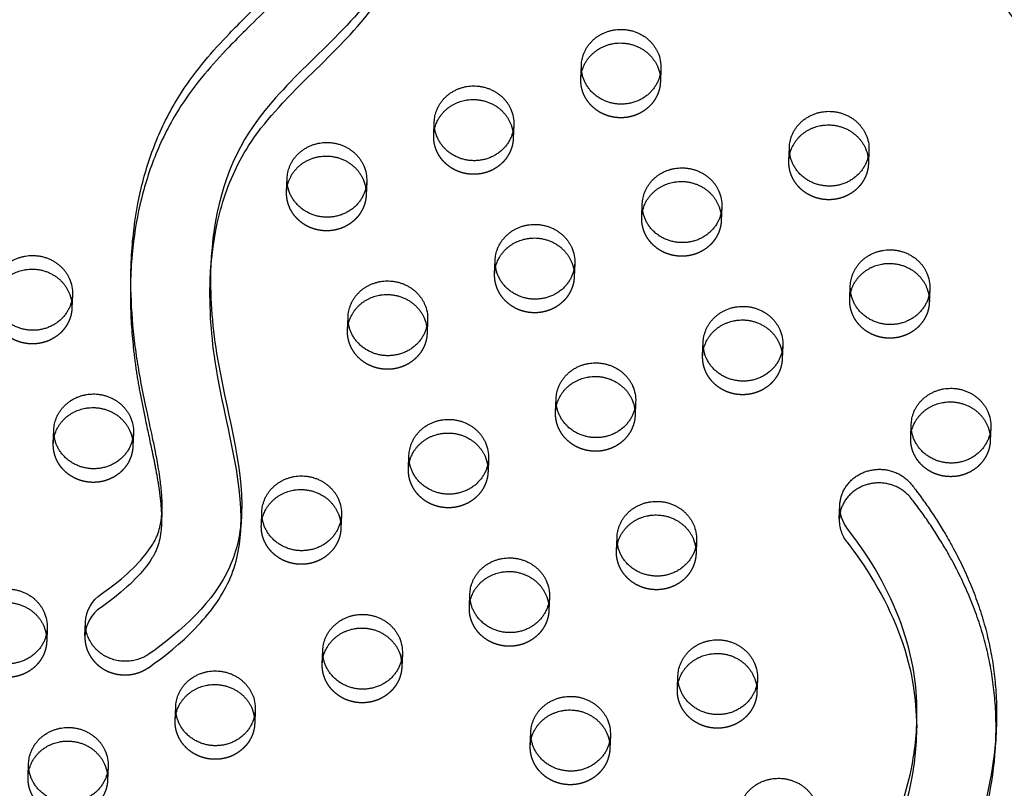
# Model space of a CAD drawing. Units: millimetres. Extents: x 43201 to 58268, y -10421 to 7597.
# Drawn here: x 51271 to 51585, y -749 to -504 of the extents above; entities that cross this region are included whole.
import ezdxf

# ---------------------------------------------------------------- set-up
doc = ezdxf.new("R2010")
doc.units = ezdxf.units.MM
doc.header["$LTSCALE"] = 500
doc.linetypes.add('Hidden', pattern=[4, 2, -2])
doc.layers.add('Make2D$Hidden$Curves', color=7, linetype='Hidden', true_color=0x000000)
doc.layers.add('Make2D$visible$Curves', color=7, linetype='Continuous', true_color=0x000000)

msp = doc.modelspace()

# ---------------------------------------------------------------- linework, layer by layer
at = {"layer": 'Make2D$Hidden$Curves', "color": 18, "lineweight": -3, "true_color": 0x000000}
for p, q in [((51450.374, -522.562), (51450.55, -518.219)), ((51403.444, -540.604), (51403.62, -536.262)), ((51428.999, -537.29), (51428.823, -541.632)), ((51542.294, -545.402), (51542.118, -549.745)), ((51469.809, -566.759), (51469.985, -562.417)), ((51422.879, -584.801), (51423.055, -580.459)), ((51448.434, -581.487), (51448.258, -585.83)), ((51536.174, -592.914), (51536.35, -588.572)), ((51561.729, -589.6), (51561.553, -593.942)), ((51489.243, -610.956), (51489.419, -606.614)), ((51514.799, -607.642), (51514.623, -611.984)), ((51467.868, -625.684), (51467.692, -630.027)), ((51581.163, -633.797), (51580.987, -638.139)), ((51282.088, -638.928), (51282.264, -634.586)), ((51307.643, -635.614), (51307.467, -639.957)), ((51395.383, -647.041), (51395.559, -642.699)), ((51420.938, -643.727), (51420.762, -648.069)), ((51348.453, -665.083), (51348.629, -660.741)), ((51374.008, -661.769), (51373.832, -666.111)), ((51461.748, -673.196), (51461.924, -668.854)), ((51487.303, -669.882), (51487.127, -674.224)), ((51440.373, -687.924), (51440.197, -692.266)), ((51280.147, -697.854), (51279.972, -702.196)), ((51393.442, -705.966), (51393.267, -710.309)), ((51506.737, -714.079), (51506.561, -718.421)), ((51320.957, -727.323), (51321.133, -722.981)), ((51346.512, -724.009), (51346.336, -728.351)), ((51434.252, -735.436), (51434.428, -731.093)), ((51274.027, -745.365), (51274.203, -741.023)), ((51299.582, -742.051), (51299.406, -746.393))]:
    msp.add_line(p, q, dxfattribs=at)
msp.add_lwpolyline([(51532.831, -662.971, 0.1779774), (51535.291, -670.507), (51537.965, -674.061), (51539.253, -675.87), (51540.507, -677.7), (51541.725, -679.55), (51542.908, -681.42), (51544.055, -683.311), (51545.163, -685.221), (51546.209, -687.108), (51547.217, -689.014), (51548.185, -690.937), (51549.112, -692.878), (51549.998, -694.836), (51550.839, -696.81), (51551.636, -698.801), (51552.387, -700.807), (51553.076, -702.784), (51553.718, -704.774), (51554.312, -706.778), (51554.856, -708.793), (51555.308, -710.641), (51555.716, -712.497), (51556.082, -714.361), (51556.403, -716.231), (51556.641, -717.827), (51556.848, -719.427), (51557.023, -721.029), (51557.167, -722.635), (51557.28, -724.242), (51557.362, -725.851), (51557.414, -727.461), (51557.436, -729.072), (51557.422, -731.042), (51557.365, -733.011)], format="xyb", dxfattribs=at)
at = {"layer": 'Make2D$Hidden$Curves', "color": 18, "lineweight": -3, "true_color": 0x000000, "extrusion": (0, 0, -1)}
for centre, start, end in [((-51414.669, -541.06), 2.32422, 13.47803), ((-51417.598, -541.178), 171.16224, 182.31508), ((-51527.964, -549.172), 2.32423, 13.48449), ((-51530.893, -549.291), 171.16224, 182.31508), ((-51481.034, -567.215), 2.32422, 13.47719), ((-51483.963, -567.333), 171.16224, 182.31508), ((-51434.104, -585.257), 2.32422, 13.47719), ((-51437.033, -585.376), 171.16224, 182.31508), ((-51276.807, -595.305), 171.16224, 182.31508), ((-51547.399, -593.37), 2.32423, 13.48005), ((-51550.328, -593.488), 171.16224, 182.31508), ((-51387.174, -603.299), 2.32422, 13.47719), ((-51390.102, -603.418), 171.16224, 182.31508), ((-51500.468, -611.412), 2.32422, 13.47719), ((-51503.397, -611.531), 171.16224, 182.31508), ((-51453.538, -629.454), 2.32422, 13.47719), ((-51456.467, -629.573), 171.16224, 182.31508), ((-51293.313, -639.384), 2.32424, 13.48789), ((-51566.833, -637.567), 2.32422, 13.47719), ((-51569.762, -637.686), 171.16224, 182.31508), ((-51296.242, -639.503), 171.16224, 182.31508), ((-51406.608, -647.497), 2.32422, 13.47719), ((-51409.537, -647.615), 171.16224, 182.31508), ((-51359.678, -665.539), 2.32423, 13.47834), ((-51362.607, -665.658), 171.16224, 182.31508), ((-51472.973, -673.652), 2.32422, 13.47719), ((-51475.902, -673.77), 171.16224, 182.31508), ((-51426.043, -691.694), 2.32423, 13.4831), ((-51428.971, -691.813), 171.16224, 182.31508), ((-51268.746, -701.742), 171.16224, 182.31508), ((-51379.112, -709.736), 2.32422, 13.47719), ((-51382.041, -709.855), 171.14859, 182.31506), ((-51492.407, -717.849), 2.32422, 13.47719), ((-51495.336, -717.968), 171.15998, 182.31507), ((-51332.182, -727.779), 2.32423, 13.48585), ((-51335.111, -727.897), 171.16224, 182.31508), ((-51445.477, -735.891), 2.32422, 13.47719), ((-51448.406, -736.01), 171.1543, 182.31507), ((-51285.252, -745.821), 2.32423, 13.48548), ((-51288.181, -745.94), 171.16224, 182.31508)]:
    msp.add_arc(centre, 11.234, start, end, dxfattribs=at)
at = {"layer": 'Make2D$Hidden$Curves', "color": 18, "lineweight": -3, "true_color": 0x000000}
msp.add_rational_spline([(51958.229, -1718.188), (52005.73, -475.334), (50847.047, 131.371)], [0.932505224636, 0.822501483341, 0.999545457817], degree=2, dxfattribs=at)
for points, knots in [([(51332.27, -584.332), (51333.14, -569.663), (51341.635, -537.638), (51390.352, -502.607), (51405.116, -460.636), (51406.044, -437.734)], [-1160.1748449, -1160.1748449, -1160.1748449, -1160.1748449, -1114.802805, -1055.5402309, -984.4280846, -984.4280846, -984.4280846, -984.4280846]), ([(51306.783, -585.461), (51306.694, -587.65), (51306.57, -595.011), (51307.136, -604.941), (51308.399, -615.095), (51309.705, -622.929), (51311.471, -631.674), (51313.186, -639.45), (51314.575, -646.243), (51315.406, -650.732), (51316.087, -655.283), (51316.52, -659.367), (51316.638, -662.652), (51316.593, -664.379), (51316.579, -664.743)], [-605.9760673, -605.9760673, -605.9760673, -605.9760673, -598.9795453, -582.4810011, -574.2706588, -566.3658697, -557.1893559, -545.8828444, -541.0413116, -535.1250431, -531.3518773, -526.3818702, -522.0319203, -520.8678553, -520.8678553, -520.8678553, -520.8678553]), ([(51312.42, -710.527), (51322.938, -703.257), (51338.378, -688.759), (51341.719, -671.673), (51341.958, -665.764)], [-1302.6187355, -1302.6187355, -1302.6187355, -1302.6187355, -1263.3512143, -1243.7220332, -1243.7220332, -1243.7220332, -1243.7220332]), ([(51508.971, -880.629), (51509.842, -865.962), (51518.337, -833.939), (51567.053, -798.908), (51581.817, -756.938), (51582.745, -734.035)], [-1160.1705685, -1160.1705685, -1160.1705685, -1160.1705685, -1114.802805, -1055.5402309, -984.4280846, -984.4280846, -984.4280846, -984.4280846])]:
    msp.add_open_spline(points, degree=3, knots=knots, dxfattribs=at)
for points, weights, knots in [([(51475.754, -523.59), (51475.271, -535.513), (51462.581, -534.999), (51449.891, -534.485), (51450.374, -522.562)], [1, 0.707106781187, 1, 0.707106781187, 1], [-74.3270799, -74.3270799, -74.3270799, -54.3779665, -54.3779665, -34.4288532, -34.4288532, -34.4288532]), ([(51428.823, -541.632), (51428.34, -553.556), (51415.651, -553.042), (51402.961, -552.528), (51403.444, -540.604)], [1, 0.707106781187, 1, 0.707106781187, 1], [-74.3270799, -74.3270799, -74.3270799, -54.3779665, -54.3779665, -34.4288532, -34.4288532, -34.4288532]), ([(51542.118, -549.745), (51541.635, -561.668), (51528.946, -561.154), (51516.256, -560.64), (51516.739, -548.717)], [1, 0.707106781187, 1, 0.707106781187, 1], [-74.3270799, -74.3270799, -74.3270799, -54.3779665, -54.3779665, -34.4288532, -34.4288532, -34.4288532]), ([(51381.893, -559.675), (51381.41, -571.598), (51368.721, -571.084), (51356.031, -570.57), (51356.514, -558.647)], [1, 0.707106781187, 1, 0.707106781187, 1], [-74.3270799, -74.3270799, -74.3270799, -54.3779665, -54.3779665, -34.4288532, -34.4288532, -34.4288532]), ([(51495.188, -567.787), (51494.705, -579.711), (51482.016, -579.197), (51469.326, -578.683), (51469.809, -566.759)], [1, 0.707106781187, 1, 0.707106781187, 1], [-74.3270799, -74.3270799, -74.3270799, -54.3779665, -54.3779665, -34.4288532, -34.4288532, -34.4288532]), ([(51448.258, -585.83), (51447.775, -597.753), (51435.085, -597.239), (51422.396, -596.725), (51422.879, -584.801)], [1, 0.707106781187, 1, 0.707106781187, 1], [-74.3270799, -74.3270799, -74.3270799, -54.3779665, -54.3779665, -34.4288532, -34.4288532, -34.4288532]), ([(51561.553, -593.942), (51561.07, -605.866), (51548.38, -605.352), (51535.691, -604.838), (51536.174, -592.914)], [1, 0.707106781187, 1, 0.707106781187, 1], [-74.3270799, -74.3270799, -74.3270799, -54.3779665, -54.3779665, -34.4288532, -34.4288532, -34.4288532]), ([(51288.033, -595.759), (51287.55, -607.683), (51274.86, -607.169), (51262.171, -606.655), (51262.654, -594.731)], [1, 0.707106781186, 1, 0.707106781186, 1], [-74.3270799, -74.3270799, -74.3270799, -54.3779665, -54.3779665, -34.4288532, -34.4288532, -34.4288532]), ([(51401.328, -603.872), (51400.845, -615.795), (51388.155, -615.281), (51375.465, -614.767), (51375.948, -602.844)], [1, 0.707106781187, 1, 0.707106781187, 1], [-74.3270799, -74.3270799, -74.3270799, -54.3779665, -54.3779665, -34.4288532, -34.4288532, -34.4288532]), ([(51514.623, -611.984), (51514.14, -623.908), (51501.45, -623.394), (51488.76, -622.88), (51489.243, -610.956)], [1, 0.707106781187, 1, 0.707106781187, 1], [-74.3270799, -74.3270799, -74.3270799, -54.3779665, -54.3779665, -34.4288532, -34.4288532, -34.4288532]), ([(51467.692, -630.027), (51467.209, -641.95), (51454.52, -641.436), (51441.83, -640.922), (51442.313, -628.999)], [1, 0.707106781186, 1, 0.707106781186, 1], [-74.3270799, -74.3270799, -74.3270799, -54.3779665, -54.3779665, -34.4288532, -34.4288532, -34.4288532]), ([(51580.987, -638.139), (51580.504, -650.063), (51567.815, -649.549), (51555.125, -649.035), (51555.608, -637.111)], [1, 0.707106781186, 1, 0.707106781186, 1], [-74.3270799, -74.3270799, -74.3270799, -54.3779665, -54.3779665, -34.4288532, -34.4288532, -34.4288532]), ([(51307.467, -639.957), (51306.984, -651.88), (51294.295, -651.366), (51281.605, -650.852), (51282.088, -638.928)], [1, 0.707106781187, 1, 0.707106781187, 1], [-74.3270799, -74.3270799, -74.3270799, -54.3779665, -54.3779665, -34.4288532, -34.4288532, -34.4288532]), ([(51420.762, -648.069), (51420.279, -659.993), (51407.59, -659.479), (51394.9, -658.965), (51395.383, -647.041)], [1, 0.707106781187, 1, 0.707106781187, 1], [-74.3270799, -74.3270799, -74.3270799, -54.3779665, -54.3779665, -34.4288532, -34.4288532, -34.4288532]), ([(51373.832, -666.111), (51373.349, -678.035), (51360.659, -677.521), (51347.97, -677.007), (51348.453, -665.083)], [1, 0.707106781187, 1, 0.707106781187, 1], [-74.3270799, -74.3270799, -74.3270799, -54.3779665, -54.3779665, -34.4288532, -34.4288532, -34.4288532]), ([(51487.127, -674.224), (51486.644, -686.148), (51473.954, -685.633), (51461.265, -685.119), (51461.748, -673.196)], [1, 0.707106781187, 1, 0.707106781187, 1], [-74.3270799, -74.3270799, -74.3270799, -54.3779665, -54.3779665, -34.4288532, -34.4288532, -34.4288532]), ([(51440.197, -692.266), (51439.714, -704.19), (51427.024, -703.676), (51414.335, -703.162), (51414.818, -691.238)], [1, 0.707106781187, 1, 0.707106781187, 1], [-74.3270799, -74.3270799, -74.3270799, -54.3779665, -54.3779665, -34.4288532, -34.4288532, -34.4288532]), ([(51292.173, -700.386), (51291.869, -707.887), (51298.934, -711.426), (51305.999, -714.964), (51312.42, -710.527)], [1, 0.846425499622, 1, 0.846425499622, 1], [-473.9174313, -473.9174313, -473.9174313, -459.6538106, -459.6538106, -445.39019, -445.39019, -445.39019]), ([(51279.972, -702.196), (51279.489, -714.12), (51266.799, -713.606), (51254.109, -713.092), (51254.592, -701.168)], [1, 0.707106781187, 1, 0.707106781187, 1], [-74.3270799, -74.3270799, -74.3270799, -54.3779665, -54.3779665, -34.4288532, -34.4288532, -34.4288532]), ([(51393.267, -710.309), (51392.784, -722.232), (51380.094, -721.718), (51367.404, -721.204), (51367.887, -709.281)], [1, 0.707106781187, 1, 0.707106781187, 1], [-74.3270799, -74.3270799, -74.3270799, -54.3779665, -54.3779665, -34.4288532, -34.4288532, -34.4288532]), ([(51506.561, -718.421), (51506.078, -730.345), (51493.389, -729.831), (51480.699, -729.317), (51481.182, -717.393)], [1, 0.707106781187, 1, 0.707106781187, 1], [-74.3270799, -74.3270799, -74.3270799, -54.3779665, -54.3779665, -34.4288532, -34.4288532, -34.4288532]), ([(51346.336, -728.351), (51345.853, -740.275), (51333.164, -739.761), (51320.474, -739.246), (51320.957, -727.323)], [1, 0.707106781187, 1, 0.707106781187, 1], [-74.3270799, -74.3270799, -74.3270799, -54.3779665, -54.3779665, -34.4288532, -34.4288532, -34.4288532]), ([(51459.631, -736.464), (51459.148, -748.387), (51446.459, -747.873), (51433.769, -747.359), (51434.252, -735.436)], [1, 0.707106781187, 1, 0.707106781187, 1], [-74.3270799, -74.3270799, -74.3270799, -54.3779665, -54.3779665, -34.4288532, -34.4288532, -34.4288532]), ([(51299.406, -746.393), (51298.923, -758.317), (51286.233, -757.803), (51273.544, -757.289), (51274.027, -745.365)], [1, 0.707106781186, 1, 0.707106781186, 1], [-74.3270799, -74.3270799, -74.3270799, -54.3779665, -54.3779665, -34.4288532, -34.4288532, -34.4288532])]:
    msp.add_rational_spline(points, weights, degree=2, knots=knots, dxfattribs=at)
at = {"layer": 'Make2D$visible$Curves', "color": 18, "lineweight": -3, "true_color": 0x000000}
for p, q in [((51475.929, -519.247), (51475.754, -523.59)), ((51516.739, -548.717), (51516.915, -544.374)), ((51356.514, -558.647), (51356.69, -554.304)), ((51382.069, -555.332), (51381.893, -559.675)), ((51495.364, -563.445), (51495.188, -567.787)), ((51306.783, -585.461), (51306.959, -581.118)), ((51332.162, -586.491), (51332.338, -582.148)), ((51332.162, -586.491), (51332.27, -584.332)), ((51288.209, -591.417), (51288.033, -595.759)), ((51375.948, -602.844), (51376.124, -598.501)), ((51401.504, -599.529), (51401.328, -603.872)), ((51442.313, -628.999), (51442.489, -624.656)), ((51555.608, -637.111), (51555.784, -632.769)), ((51532.831, -662.971), (51533.007, -658.629)), ((51316.755, -660.401), (51316.579, -664.743)), ((51342.134, -661.422), (51341.958, -665.764)), ((51414.818, -691.238), (51414.993, -686.896)), ((51292.173, -700.386), (51292.349, -696.043)), ((51367.887, -709.281), (51368.063, -704.938)), ((51481.182, -717.393), (51481.358, -713.051)), ((51557.541, -728.669), (51557.365, -733.011)), ((51582.921, -729.693), (51582.745, -734.035)), ((51459.807, -732.121), (51459.631, -736.464))]:
    msp.add_line(p, q, dxfattribs=at)
for points in [[(51557.541, -728.669), (51557.598, -726.7), (51557.612, -724.73), (51557.59, -723.119), (51557.538, -721.509), (51557.456, -719.9), (51557.343, -718.292), (51557.199, -716.687), (51557.024, -715.084), (51556.817, -713.485), (51556.579, -711.889), (51556.258, -710.018), (51555.892, -708.154), (51555.483, -706.298), (51555.032, -704.451), (51554.488, -702.435), (51553.894, -700.432), (51553.252, -698.441), (51552.563, -696.464), (51551.812, -694.458), (51551.015, -692.468), (51550.173, -690.493), (51549.288, -688.536), (51548.361, -686.595), (51547.393, -684.671), (51546.385, -682.766), (51545.339, -680.879), (51544.23, -678.968), (51543.084, -677.078), (51541.901, -675.207), (51540.682, -673.357), (51539.429, -671.528), (51538.141, -669.719), (51535.467, -666.165, -0.1779774), (51533.007, -658.629)], [(51292.349, -696.043, -0.2364351), (51297.481, -686.931), (51299.653, -685.382), (51301.772, -683.77), (51303.797, -682.124), (51304.786, -681.276), (51305.758, -680.412), (51306.656, -679.582), (51307.537, -678.735), (51308.399, -677.872), (51309.241, -676.991), (51309.976, -676.186), (51310.691, -675.366), (51311.384, -674.529), (51312.053, -673.675), (51312.594, -672.944), (51313.113, -672.2), (51313.607, -671.441), (51313.844, -671.056), (51314.075, -670.667), (51314.439, -670.013), (51314.613, -669.681), (51314.779, -669.346), (51314.914, -669.061), (51315.044, -668.773), (51315.169, -668.484), (51315.287, -668.192), (51315.403, -667.891), (51315.513, -667.587), (51315.618, -667.282), (51315.717, -666.976), (51315.898, -666.358), (51316.059, -665.735), (51316.222, -665.009), (51316.36, -664.279), (51316.476, -663.544), (51316.571, -662.808), (51316.634, -662.207), (51316.685, -661.606), (51316.725, -661.004), (51316.755, -660.401)], [(51316.579, -664.743), (51316.549, -665.346), (51316.509, -665.948), (51316.458, -666.55), (51316.395, -667.15), (51316.3, -667.887), (51316.184, -668.621), (51316.046, -669.352), (51315.883, -670.078), (51315.722, -670.7), (51315.541, -671.318), (51315.442, -671.625), (51315.338, -671.93), (51315.227, -672.233), (51315.112, -672.534), (51314.993, -672.826), (51314.868, -673.116), (51314.738, -673.403), (51314.603, -673.689), (51314.437, -674.024), (51314.263, -674.355), (51313.899, -675.009), (51313.669, -675.398), (51313.431, -675.783), (51312.937, -676.542), (51312.418, -677.287), (51311.877, -678.017), (51311.209, -678.872), (51310.515, -679.709), (51309.8, -680.529), (51309.065, -681.334), (51308.224, -682.215), (51307.361, -683.078), (51306.48, -683.924), (51305.582, -684.754), (51304.61, -685.619), (51303.621, -686.466), (51301.596, -688.112), (51299.477, -689.724), (51297.305, -691.273, 0.2364351), (51292.173, -700.386)]]:
    msp.add_lwpolyline(points, format="xyb", dxfattribs=at)
at = {"layer": 'Make2D$visible$Curves', "color": 18, "lineweight": -3, "true_color": 0x000000, "extrusion": (0, 0, -1)}
for centre, radius, start, end in [((-51464.608, -518.8), 11.33, 156.1707, 182.26135), ((-51464.432, -523.143), 11.33, 156.1707, 182.26135), ((-51417.678, -536.843), 11.33, 156.1707, 182.26135), ((-51417.414, -541.212), 11.422, 156.22647, 171.1381), ((-51530.973, -544.955), 11.33, 156.1707, 182.26135), ((-51530.709, -549.325), 11.422, 156.22647, 171.1381), ((-51370.748, -554.885), 11.33, 156.1707, 182.26135), ((-51370.572, -559.228), 11.33, 156.1707, 182.26135), ((-51484.043, -562.998), 11.33, 156.1707, 182.26135), ((-51483.779, -567.367), 11.422, 156.22647, 171.1381), ((-51437.112, -581.04), 11.33, 156.1707, 182.26135), ((-51436.848, -585.409), 11.422, 156.22647, 171.1381), ((-51276.887, -590.97), 11.33, 156.1707, 182.26135), ((-51550.407, -589.153), 11.33, 156.1707, 182.26135), ((-51550.143, -593.522), 11.422, 156.22647, 171.1381), ((-51276.623, -595.339), 11.422, 156.22647, 171.1381), ((-51390.182, -599.082), 11.33, 156.1707, 182.26135), ((-51389.918, -603.452), 11.422, 156.22647, 171.1381), ((-51503.477, -607.195), 11.33, 156.1707, 182.26135), ((-51503.213, -611.564), 11.422, 156.22647, 171.1381), ((-51456.547, -625.237), 11.33, 156.1707, 182.26135), ((-51456.283, -629.607), 11.422, 156.22654, 171.12236), ((-51296.322, -635.167), 11.33, 156.1707, 182.26135), ((-51569.842, -633.35), 11.33, 156.1707, 182.26135), ((-51569.578, -637.719), 11.422, 156.22647, 171.1381), ((-51296.058, -639.536), 11.422, 156.22647, 171.1381), ((-51409.617, -643.28), 11.33, 156.1707, 182.26135), ((-51409.353, -647.649), 11.422, 156.22647, 171.1381), ((-51362.687, -661.322), 11.33, 156.1707, 182.26135), ((-51362.422, -665.691), 11.422, 156.22647, 171.1381), ((-51475.981, -669.435), 11.33, 156.1707, 182.26135), ((-51475.717, -673.804), 11.422, 156.22647, 171.1381), ((-51429.051, -687.477), 11.33, 156.1707, 182.26135), ((-51428.787, -691.846), 11.422, 156.22647, 171.1381), ((-51268.826, -697.407), 11.33, 156.1707, 182.26135), ((-51268.562, -701.776), 11.422, 156.22647, 171.1381), ((-51382.121, -705.519), 11.33, 156.1707, 182.26135), ((-51381.857, -709.889), 11.422, 156.22653, 171.12451), ((-51495.416, -713.632), 11.33, 156.1707, 182.26135), ((-51495.152, -718.001), 11.422, 156.22648, 171.13584), ((-51335.191, -723.562), 11.33, 156.1707, 182.26135), ((-51334.927, -727.931), 11.422, 156.22647, 171.1381), ((-51448.486, -731.674), 11.33, 156.1707, 182.26135), ((-51448.222, -736.043), 11.422, 156.2265, 171.13019), ((-51288.261, -741.604), 11.33, 156.1707, 182.26135), ((-51287.997, -745.973), 11.422, 156.22647, 171.1381)]:
    msp.add_arc(centre, radius, start, end, dxfattribs=at)
at = {"layer": 'Make2D$visible$Curves', "color": 18, "lineweight": -3, "true_color": 0x000000}
msp.add_rational_spline([(51958.234, -1718.189), (52008.697, -472.452), (50847.223, 135.713)], [0.93294224417, 0.822150712608, 0.999545457817], degree=2, dxfattribs=at)
for points, weights, degree, knots in [([(50768.047, -330.113), (50718.665, -1549.168), (51832.441, -2181.476), (51835.401, -2183.156), (51838.636, -2184.298)], [0.937593237888, 0.830098223218, 0.992549430049, 0.971341064276, 0.958752900091], 2, [3394.3216882, 3394.3216882, 3394.3216882, 5715.198173, 5715.198173, 5722.1985396, 5722.1985396, 5722.1985396]), ([(50767.871, -334.456), (50718.489, -1553.51), (51832.265, -2185.819), (51836.338, -2188.131), (51840.893, -2189.411)], [0.937593237888, 0.830098223218, 0.992549430049, 0.963595097089, 0.950707591996], 2, [3394.3216882, 3394.3216882, 3394.3216882, 5715.198173, 5715.198173, 5724.7552953, 5724.7552953, 5724.7552953]), ([(51450.55, -518.219), (51450.939, -508.622), (51461, -506.975), (51471.062, -505.329), (51474.972, -514.223)], [1, 0.778995986388, 1, 0.778995986388, 1], 2, [-34.4288532, -34.4288532, -34.4288532, -17.2144266, -17.2144266, 0, 0, 0]), ([(51450.374, -522.562), (51450.763, -512.964), (51460.824, -511.318), (51470.886, -509.671), (51474.797, -518.565)], [1, 0.778995986388, 1, 0.778995986388, 1], 2, [-34.4288532, -34.4288532, -34.4288532, -17.2144266, -17.2144266, 0, 0, 0]), ([(51475.929, -519.247), (51475.446, -531.171), (51462.757, -530.657), (51450.067, -530.143), (51450.55, -518.219)], [1, 0.707106781187, 1, 0.707106781187, 1], 2, [-74.3270799, -74.3270799, -74.3270799, -54.3779665, -54.3779665, -34.4288532, -34.4288532, -34.4288532]), ([(51403.62, -536.262), (51404.009, -526.664), (51414.07, -525.018), (51424.131, -523.371), (51428.042, -532.265)], [1, 0.778995986388, 1, 0.778995986388, 1], 2, [-34.4288532, -34.4288532, -34.4288532, -17.2144266, -17.2144266, 0, 0, 0]), ([(51403.744, -538.441), (51405.594, -530.719), (51413.894, -529.36), (51423.956, -527.714), (51427.866, -536.608)], [0.946194469481, 0.810345770177, 1, 0.778995986388, 1], 2, [-31.9869584, -31.9869584, -31.9869584, -17.2144266, -17.2144266, 0, 0, 0]), ([(51516.915, -544.374), (51517.304, -534.777), (51527.365, -533.13), (51537.426, -531.484), (51541.337, -540.378)], [1, 0.778995986388, 1, 0.778995986388, 1], 2, [-34.4288532, -34.4288532, -34.4288532, -17.2144266, -17.2144266, 0, 0, 0]), ([(51428.999, -537.29), (51428.516, -549.213), (51415.827, -548.699), (51403.137, -548.185), (51403.62, -536.262)], [1, 0.707106781187, 1, 0.707106781187, 1], 2, [-74.3270799, -74.3270799, -74.3270799, -54.3779665, -54.3779665, -34.4288532, -34.4288532, -34.4288532]), ([(51517.04, -546.553), (51518.89, -538.831), (51527.189, -537.473), (51537.25, -535.826), (51541.161, -544.72)], [0.94616909906, 0.810363481594, 1, 0.778995986388, 1], 2, [-31.9855788, -31.9855788, -31.9855788, -17.2144266, -17.2144266, 0, 0, 0]), ([(51356.69, -554.304), (51357.079, -544.707), (51367.14, -543.06), (51377.201, -541.414), (51381.112, -550.307)], [1, 0.778995986388, 1, 0.778995986388, 1], 2, [-34.4288532, -34.4288532, -34.4288532, -17.2144266, -17.2144266, 0, 0, 0]), ([(51542.294, -545.402), (51541.811, -557.326), (51529.122, -556.812), (51516.432, -556.298), (51516.915, -544.374)], [1, 0.707106781187, 1, 0.707106781187, 1], 2, [-74.3270799, -74.3270799, -74.3270799, -54.3779665, -54.3779665, -34.4288532, -34.4288532, -34.4288532]), ([(51356.514, -558.647), (51356.903, -549.049), (51366.964, -547.403), (51377.025, -545.756), (51380.936, -554.65)], [1, 0.778995986388, 1, 0.778995986388, 1], 2, [-34.4288532, -34.4288532, -34.4288532, -17.2144266, -17.2144266, 0, 0, 0]), ([(51469.985, -562.417), (51470.374, -552.819), (51480.435, -551.173), (51490.496, -549.526), (51494.407, -558.42)], [1, 0.778995986388, 1, 0.778995986388, 1], 2, [-34.4288532, -34.4288532, -34.4288532, -17.2144266, -17.2144266, 0, 0, 0]), ([(51382.069, -555.332), (51381.586, -567.256), (51368.896, -566.742), (51356.207, -566.227), (51356.69, -554.304)], [1, 0.707106781187, 1, 0.707106781187, 1], 2, [-74.3270799, -74.3270799, -74.3270799, -54.3779665, -54.3779665, -34.4288532, -34.4288532, -34.4288532]), ([(51470.11, -564.594), (51471.96, -556.873), (51480.259, -555.515), (51490.32, -553.869), (51494.231, -562.763)], [0.946153059084, 0.810374681354, 1, 0.778995986388, 1], 2, [-31.9847064, -31.9847064, -31.9847064, -17.2144266, -17.2144266, 0, 0, 0]), ([(51495.364, -563.445), (51494.881, -575.368), (51482.191, -574.854), (51469.502, -574.34), (51469.985, -562.417)], [1, 0.707106781187, 1, 0.707106781187, 1], 2, [-74.3270799, -74.3270799, -74.3270799, -54.3779665, -54.3779665, -34.4288532, -34.4288532, -34.4288532]), ([(51423.055, -580.459), (51423.443, -570.862), (51433.505, -569.215), (51443.566, -567.569), (51447.477, -576.462)], [1, 0.778995986388, 1, 0.778995986388, 1], 2, [-34.4288532, -34.4288532, -34.4288532, -17.2144266, -17.2144266, 0, 0, 0]), ([(51423.179, -582.639), (51425.029, -574.916), (51433.329, -573.558), (51443.39, -571.911), (51447.301, -580.805)], [0.9461977713, 0.810343465426, 1, 0.778995986388, 1], 2, [-31.9871379, -31.9871379, -31.9871379, -17.2144266, -17.2144266, 0, 0, 0]), ([(51536.35, -588.572), (51536.738, -578.974), (51546.8, -577.328), (51556.861, -575.681), (51560.772, -584.575)], [1, 0.778995986388, 1, 0.778995986388, 1], 2, [-34.4288532, -34.4288532, -34.4288532, -17.2144266, -17.2144266, 0, 0, 0]), ([(51262.829, -590.389), (51263.218, -580.791), (51273.28, -579.145), (51283.341, -577.498), (51287.252, -586.392)], [1, 0.778995986388, 1, 0.778995986388, 1], 2, [-34.4288532, -34.4288532, -34.4288532, -17.2144266, -17.2144266, 0, 0, 0]), ([(51448.434, -581.487), (51447.951, -593.41), (51435.261, -592.896), (51422.572, -592.382), (51423.055, -580.459)], [1, 0.707106781187, 1, 0.707106781187, 1], 2, [-74.3270799, -74.3270799, -74.3270799, -54.3779665, -54.3779665, -34.4288532, -34.4288532, -34.4288532]), ([(51262.954, -592.569), (51264.803, -584.846), (51273.104, -583.487), (51283.165, -581.841), (51287.076, -590.735)], [0.9461977713, 0.810343465426, 1, 0.778995986388, 1], 2, [-31.9871379, -31.9871379, -31.9871379, -17.2144266, -17.2144266, 0, 0, 0]), ([(51536.474, -590.751), (51538.324, -583.028), (51546.624, -581.67), (51556.685, -580.024), (51560.596, -588.918)], [0.946186541661, 0.810351304264, 1, 0.778995986388, 1], 2, [-31.9865273, -31.9865273, -31.9865273, -17.2144266, -17.2144266, 0, 0, 0]), ([(51376.124, -598.501), (51376.513, -588.904), (51386.574, -587.257), (51396.636, -585.611), (51400.547, -594.505)], [1, 0.778995986388, 1, 0.778995986388, 1], 2, [-34.4288532, -34.4288532, -34.4288532, -17.2144266, -17.2144266, 0, 0, 0]), ([(51288.209, -591.417), (51287.726, -603.34), (51275.036, -602.826), (51262.346, -602.312), (51262.829, -590.389)], [1, 0.707106781186, 1, 0.707106781186, 1], 2, [-74.3270799, -74.3270799, -74.3270799, -54.3779665, -54.3779665, -34.4288532, -34.4288532, -34.4288532]), ([(51561.729, -589.6), (51561.246, -601.523), (51548.556, -601.009), (51535.867, -600.495), (51536.35, -588.572)], [1, 0.707106781187, 1, 0.707106781187, 1], 2, [-74.3270799, -74.3270799, -74.3270799, -54.3779665, -54.3779665, -34.4288532, -34.4288532, -34.4288532]), ([(51376.249, -600.681), (51378.098, -592.958), (51386.399, -591.6), (51396.46, -589.953), (51400.371, -598.847)], [0.9461977713, 0.810343465426, 1, 0.778995986388, 1], 2, [-31.9871379, -31.9871379, -31.9871379, -17.2144266, -17.2144266, 0, 0, 0]), ([(51489.419, -606.614), (51489.808, -597.016), (51499.869, -595.37), (51509.931, -593.724), (51513.841, -602.617)], [1, 0.778995986388, 1, 0.778995986388, 1], 2, [-34.4288532, -34.4288532, -34.4288532, -17.2144266, -17.2144266, 0, 0, 0]), ([(51401.504, -599.529), (51401.021, -611.453), (51388.331, -610.939), (51375.641, -610.425), (51376.124, -598.501)], [1, 0.707106781186, 1, 0.707106781186, 1], 2, [-74.3270799, -74.3270799, -74.3270799, -54.3779665, -54.3779665, -34.4288532, -34.4288532, -34.4288532]), ([(51489.544, -608.794), (51491.393, -601.071), (51499.693, -599.713), (51509.755, -598.066), (51513.666, -606.96)], [0.9461977713, 0.810343465426, 1, 0.778995986388, 1], 2, [-31.9871379, -31.9871379, -31.9871379, -17.2144266, -17.2144266, 0, 0, 0]), ([(51514.799, -607.642), (51514.316, -619.565), (51501.626, -619.051), (51488.936, -618.537), (51489.419, -606.614)], [1, 0.707106781187, 1, 0.707106781187, 1], 2, [-74.3270799, -74.3270799, -74.3270799, -54.3779665, -54.3779665, -34.4288532, -34.4288532, -34.4288532]), ([(51442.489, -624.656), (51442.878, -615.059), (51452.939, -613.412), (51463, -611.766), (51466.911, -620.66)], [1, 0.778995986388, 1, 0.778995986388, 1], 2, [-34.4288532, -34.4288532, -34.4288532, -17.2144266, -17.2144266, 0, 0, 0]), ([(51442.613, -626.836), (51444.463, -619.113), (51452.763, -617.755), (51462.825, -616.108), (51466.735, -625.002)], [0.9461977713, 0.810343465426, 1, 0.778995986388, 1], 2, [-31.9871379, -31.9871379, -31.9871379, -17.2144266, -17.2144266, 0, 0, 0]), ([(51555.784, -632.769), (51556.173, -623.171), (51566.234, -621.525), (51576.295, -619.878), (51580.206, -628.772)], [1, 0.778995986388, 1, 0.778995986388, 1], 2, [-34.4288532, -34.4288532, -34.4288532, -17.2144266, -17.2144266, 0, 0, 0]), ([(51282.264, -634.586), (51282.653, -624.989), (51292.714, -623.342), (51302.775, -621.696), (51306.686, -630.589)], [1, 0.778995986388, 1, 0.778995986388, 1], 2, [-34.4288532, -34.4288532, -34.4288532, -17.2144266, -17.2144266, 0, 0, 0]), ([(51467.868, -625.684), (51467.385, -637.608), (51454.696, -637.094), (51442.006, -636.58), (51442.489, -624.656)], [1, 0.707106781186, 1, 0.707106781186, 1], 2, [-74.3270799, -74.3270799, -74.3270799, -54.3779665, -54.3779665, -34.4288532, -34.4288532, -34.4288532]), ([(51282.389, -636.764), (51284.24, -629.043), (51292.538, -627.685), (51302.599, -626.038), (51306.51, -634.932)], [0.946155756014, 0.810372798137, 1, 0.778995986388, 1], 2, [-31.9848531, -31.9848531, -31.9848531, -17.2144266, -17.2144266, 0, 0, 0]), ([(51555.908, -634.949), (51557.758, -627.226), (51566.058, -625.867), (51576.119, -624.221), (51580.03, -633.115)], [0.9461977713, 0.810343465426, 1, 0.778995986388, 1], 2, [-31.9871379, -31.9871379, -31.9871379, -17.2144266, -17.2144266, 0, 0, 0]), ([(51395.559, -642.699), (51395.948, -633.101), (51406.009, -631.455), (51416.07, -629.808), (51419.981, -638.702)], [1, 0.778995986388, 1, 0.778995986388, 1], 2, [-34.4288532, -34.4288532, -34.4288532, -17.2144266, -17.2144266, 0, 0, 0]), ([(51581.163, -633.797), (51580.68, -645.72), (51567.991, -645.206), (51555.301, -644.692), (51555.784, -632.769)], [1, 0.707106781186, 1, 0.707106781186, 1], 2, [-74.3270799, -74.3270799, -74.3270799, -54.3779665, -54.3779665, -34.4288532, -34.4288532, -34.4288532]), ([(51307.643, -635.614), (51307.16, -647.538), (51294.471, -647.023), (51281.781, -646.509), (51282.264, -634.586)], [1, 0.707106781187, 1, 0.707106781187, 1], 2, [-74.3270799, -74.3270799, -74.3270799, -54.3779665, -54.3779665, -34.4288532, -34.4288532, -34.4288532]), ([(51395.683, -644.878), (51397.533, -637.155), (51405.833, -635.797), (51415.894, -634.151), (51419.805, -643.045)], [0.9461977713, 0.810343465426, 1, 0.778995986388, 1], 2, [-31.9871379, -31.9871379, -31.9871379, -17.2144266, -17.2144266, 0, 0, 0]), ([(51420.938, -643.727), (51420.455, -655.65), (51407.766, -655.136), (51395.076, -654.622), (51395.559, -642.699)], [1, 0.707106781187, 1, 0.707106781187, 1], 2, [-74.3270799, -74.3270799, -74.3270799, -54.3779665, -54.3779665, -34.4288532, -34.4288532, -34.4288532]), ([(51348.629, -660.741), (51349.017, -651.144), (51359.079, -649.497), (51369.14, -647.851), (51373.051, -656.744)], [1, 0.778995986388, 1, 0.778995986388, 1], 2, [-34.4288532, -34.4288532, -34.4288532, -17.2144266, -17.2144266, 0, 0, 0]), ([(51533.007, -658.629), (51533.22, -653.381), (51536.626, -649.234), (51541.968, -647.717), (51547.31, -646.2), (51552.616, -647.874), (51555.927, -652.12), (51568.225, -667.895), (51581.308, -693.514), (51583.247, -721.635), (51582.921, -729.693)], [1, 0.876939144056, 0.876939144056, 1, 0.876939144056, 0.876939144056, 1, 1, 1, 1, 1], 3, [865.7648109, 865.7648109, 865.7648109, 865.7648109, 881.4457916, 881.4457916, 881.4457916, 897.1267722, 897.1267722, 897.1267722, 959.407827, 984.4280846, 984.4280846, 984.4280846, 984.4280846]), ([(51582.745, -734.035), (51583.071, -725.977), (51581.132, -697.857), (51568.05, -672.238), (51555.751, -656.463), (51552.44, -652.216), (51547.134, -650.542), (51541.792, -652.059), (51536.45, -653.576), (51533.044, -657.724), (51532.831, -662.971)], [1, 1, 1, 1, 1, 0.876939144056, 0.876939144056, 1, 0.876939144056, 0.876939144056, 1], 3, [-984.4280846, -984.4280846, -984.4280846, -984.4280846, -959.407827, -897.1267722, -897.1267722, -897.1267722, -881.4457916, -881.4457916, -881.4457916, -865.7648109, -865.7648109, -865.7648109, -865.7648109]), ([(51348.753, -662.921), (51350.603, -655.198), (51358.903, -653.84), (51368.964, -652.193), (51372.875, -661.087)], [0.946193252221, 0.810346619871, 1, 0.778995986388, 1], 2, [-31.9868922, -31.9868922, -31.9868922, -17.2144266, -17.2144266, 0, 0, 0]), ([(51461.924, -668.854), (51462.312, -659.256), (51472.374, -657.61), (51482.435, -655.963), (51486.346, -664.857)], [1, 0.778995986388, 1, 0.778995986388, 1], 2, [-34.4288532, -34.4288532, -34.4288532, -17.2144266, -17.2144266, 0, 0, 0]), ([(51374.008, -661.769), (51373.525, -673.692), (51360.835, -673.178), (51348.146, -672.664), (51348.629, -660.741)], [1, 0.707106781187, 1, 0.707106781187, 1], 2, [-74.3270799, -74.3270799, -74.3270799, -54.3779665, -54.3779665, -34.4288532, -34.4288532, -34.4288532]), ([(51462.048, -671.033), (51463.898, -663.31), (51472.198, -661.952), (51482.259, -660.306), (51486.17, -669.199)], [0.9461977713, 0.810343465426, 1, 0.778995986388, 1], 2, [-31.9871379, -31.9871379, -31.9871379, -17.2144266, -17.2144266, 0, 0, 0]), ([(51487.303, -669.882), (51486.82, -681.805), (51474.13, -681.291), (51461.441, -680.777), (51461.924, -668.854)], [1, 0.707106781187, 1, 0.707106781187, 1], 2, [-74.3270799, -74.3270799, -74.3270799, -54.3779665, -54.3779665, -34.4288532, -34.4288532, -34.4288532]), ([(51414.993, -686.896), (51415.382, -677.298), (51425.443, -675.652), (51435.505, -674.006), (51439.416, -682.899)], [1, 0.778995986388, 1, 0.778995986388, 1], 2, [-34.4288532, -34.4288532, -34.4288532, -17.2144266, -17.2144266, 0, 0, 0]), ([(51415.118, -689.075), (51416.968, -681.353), (51425.268, -679.994), (51435.329, -678.348), (51439.24, -687.242)], [0.946174562286, 0.810359667311, 1, 0.778995986388, 1], 2, [-31.9858759, -31.9858759, -31.9858759, -17.2144266, -17.2144266, 0, 0, 0]), ([(51254.768, -696.826), (51255.157, -687.228), (51265.218, -685.582), (51275.28, -683.935), (51279.19, -692.829)], [1, 0.778995986388, 1, 0.778995986388, 1], 2, [-34.4288532, -34.4288532, -34.4288532, -17.2144266, -17.2144266, 0, 0, 0]), ([(51440.373, -687.924), (51439.89, -699.847), (51427.2, -699.333), (51414.51, -698.819), (51414.993, -686.896)], [1, 0.707106781187, 1, 0.707106781187, 1], 2, [-74.3270799, -74.3270799, -74.3270799, -54.3779665, -54.3779665, -34.4288532, -34.4288532, -34.4288532]), ([(51254.893, -699.003), (51256.744, -691.282), (51265.042, -689.924), (51275.104, -688.278), (51279.015, -697.172)], [0.946157152214, 0.810371823214, 1, 0.778995986388, 1], 2, [-31.984929, -31.984929, -31.984929, -17.2144266, -17.2144266, 0, 0, 0]), ([(51368.063, -704.938), (51368.452, -695.341), (51378.513, -693.694), (51388.575, -692.048), (51392.485, -700.942)], [1, 0.778995986388, 1, 0.778995986388, 1], 2, [-34.4288532, -34.4288532, -34.4288532, -17.2144266, -17.2144266, 0, 0, 0]), ([(51280.147, -697.854), (51279.664, -709.777), (51266.975, -709.263), (51254.285, -708.749), (51254.768, -696.826)], [1, 0.707106781187, 1, 0.707106781187, 1], 2, [-74.3270799, -74.3270799, -74.3270799, -54.3779665, -54.3779665, -34.4288532, -34.4288532, -34.4288532]), ([(51312.595, -706.184), (51306.175, -710.622), (51299.11, -707.083), (51292.045, -703.545), (51292.349, -696.043)], [1, 0.846425499622, 1, 0.846425499622, 1], 2, [445.39019, 445.39019, 445.39019, 459.6538106, 459.6538106, 473.9174313, 473.9174313, 473.9174313]), ([(51368.187, -707.118), (51370.037, -699.395), (51378.337, -698.037), (51388.399, -696.39), (51392.309, -705.284)], [0.9461977713, 0.810343465426, 1, 0.778995986388, 1], 2, [-31.9871379, -31.9871379, -31.9871379, -17.2144266, -17.2144266, 0, 0, 0]), ([(51481.358, -713.051), (51481.747, -703.453), (51491.808, -701.807), (51501.869, -700.16), (51505.78, -709.054)], [1, 0.778995986388, 1, 0.778995986388, 1], 2, [-34.4288532, -34.4288532, -34.4288532, -17.2144266, -17.2144266, 0, 0, 0]), ([(51393.442, -705.966), (51392.959, -717.89), (51380.27, -717.376), (51367.58, -716.862), (51368.063, -704.938)], [1, 0.707106781187, 1, 0.707106781187, 1], 2, [-74.3270799, -74.3270799, -74.3270799, -54.3779665, -54.3779665, -34.4288532, -34.4288532, -34.4288532]), ([(51481.482, -715.231), (51483.332, -707.508), (51491.632, -706.149), (51501.694, -704.503), (51505.604, -713.397)], [0.9461977713, 0.810343465426, 1, 0.778995986388, 1], 2, [-31.9871379, -31.9871379, -31.9871379, -17.2144266, -17.2144266, 0, 0, 0]), ([(51321.133, -722.981), (51321.522, -713.383), (51331.583, -711.737), (51341.644, -710.09), (51345.555, -718.984)], [1, 0.778995986388, 1, 0.778995986388, 1], 2, [-34.4288532, -34.4288532, -34.4288532, -17.2144266, -17.2144266, 0, 0, 0]), ([(51321.258, -725.159), (51323.108, -717.437), (51331.407, -716.079), (51341.468, -714.433), (51345.379, -723.326)], [0.946163777961, 0.810367196825, 1, 0.778995986388, 1], 2, [-31.9852894, -31.9852894, -31.9852894, -17.2144266, -17.2144266, 0, 0, 0]), ([(51506.737, -714.079), (51506.254, -726.002), (51493.565, -725.488), (51480.875, -724.974), (51481.358, -713.051)], [1, 0.707106781187, 1, 0.707106781187, 1], 2, [-74.3270799, -74.3270799, -74.3270799, -54.3779665, -54.3779665, -34.4288532, -34.4288532, -34.4288532]), ([(51434.428, -731.093), (51434.817, -721.496), (51444.878, -719.849), (51454.939, -718.203), (51458.85, -727.097)], [1, 0.778995986388, 1, 0.778995986388, 1], 2, [-34.4288532, -34.4288532, -34.4288532, -17.2144266, -17.2144266, 0, 0, 0]), ([(51346.512, -724.009), (51346.029, -735.932), (51333.34, -735.418), (51320.65, -734.904), (51321.133, -722.981)], [1, 0.707106781187, 1, 0.707106781187, 1], 2, [-74.3270799, -74.3270799, -74.3270799, -54.3779665, -54.3779665, -34.4288532, -34.4288532, -34.4288532]), ([(51434.552, -733.272), (51436.403, -725.55), (51444.702, -724.192), (51454.763, -722.545), (51458.674, -731.439)], [0.946169279029, 0.810363355941, 1, 0.778995986388, 1], 2, [-31.9855886, -31.9855886, -31.9855886, -17.2144266, -17.2144266, 0, 0, 0]), ([(51274.203, -741.023), (51274.592, -731.425), (51284.653, -729.779), (51294.714, -728.133), (51298.625, -737.026)], [1, 0.778995986388, 1, 0.778995986388, 1], 2, [-34.4288532, -34.4288532, -34.4288532, -17.2144266, -17.2144266, 0, 0, 0]), ([(51459.807, -732.121), (51459.324, -744.045), (51446.635, -743.531), (51433.945, -743.017), (51434.428, -731.093)], [1, 0.707106781187, 1, 0.707106781187, 1], 2, [-74.3270799, -74.3270799, -74.3270799, -54.3779665, -54.3779665, -34.4288532, -34.4288532, -34.4288532]), ([(51274.327, -743.201), (51276.178, -735.48), (51284.477, -734.121), (51294.538, -732.475), (51298.449, -741.369)], [0.94616524436, 0.810366172957, 1, 0.778995986388, 1], 2, [-31.9853691, -31.9853691, -31.9853691, -17.2144266, -17.2144266, 0, 0, 0]), ([(51299.582, -742.051), (51299.099, -753.974), (51286.409, -753.46), (51273.72, -752.946), (51274.203, -741.023)], [1, 0.707106781186, 1, 0.707106781186, 1], 2, [-74.3270799, -74.3270799, -74.3270799, -54.3779665, -54.3779665, -34.4288532, -34.4288532, -34.4288532]), ([(51500.793, -757.248), (51501.181, -747.651), (51511.243, -746.004), (51521.304, -744.358), (51525.215, -753.252)], [1, 0.778995986388, 1, 0.778995986388, 1], 2, [-34.4288532, -34.4288532, -34.4288532, -17.2144266, -17.2144266, 0, 0, 0])]:
    msp.add_rational_spline(points, weights, degree=degree, knots=knots, dxfattribs=at)
for points, knots in [([(51306.959, -581.118), (51307.081, -578.1), (51307.685, -569.842), (51309.996, -556.407), (51314.981, -541.127), (51321.958, -527.801), (51330.113, -516.915), (51337.262, -509.067), (51344.124, -502.148), (51349.329, -497.077), (51354.796, -491.609), (51358.746, -487.441), (51362.877, -482.533), (51367.497, -476.227), (51372.827, -466.756), (51377.48, -454.462), (51380.026, -442.868), (51380.716, -435.428), (51380.84, -432.367)], [605.9760673, 605.9760673, 605.9760673, 605.9760673, 615.6199649, 632.4003826, 649.3703929, 666.5788977, 679.7304081, 691.8927893, 699.6248115, 709.9999992, 714.4419486, 723.6400951, 727.8563257, 734.461271, 748.1197676, 762.037101, 776.0815666, 785.8620189, 785.8620189, 785.8620189, 785.8620189]), ([(51406.22, -433.392), (51405.292, -456.294), (51390.528, -498.264), (51341.195, -533.738), (51332.965, -566.685), (51332.338, -582.148)], [984.4280846, 984.4280846, 984.4280846, 984.4280846, 1055.5402309, 1114.802805, 1162.3953328, 1162.3953328, 1162.3953328, 1162.3953328]), ([(51380.664, -436.71), (51380.54, -439.771), (51379.85, -447.21), (51377.304, -458.805), (51372.651, -471.098), (51367.322, -480.57), (51362.701, -486.876), (51358.57, -491.783), (51354.62, -495.951), (51349.154, -501.42), (51343.948, -506.491), (51337.086, -513.409), (51329.938, -521.257), (51321.783, -532.143), (51314.805, -545.47), (51309.82, -560.75), (51307.509, -574.185), (51306.905, -582.443), (51306.783, -585.461)], [-785.8620189, -785.8620189, -785.8620189, -785.8620189, -776.0815666, -762.037101, -748.1197676, -734.461271, -727.8563257, -723.6400951, -714.4419486, -709.9999992, -699.6248115, -691.8927893, -679.7304081, -666.5788977, -649.3703929, -632.4003826, -615.6199649, -605.9760673, -605.9760673, -605.9760673, -605.9760673]), ([(51316.755, -660.401), (51316.769, -660.037), (51316.814, -658.31), (51316.696, -655.025), (51316.263, -650.94), (51315.582, -646.389), (51314.751, -641.901), (51313.362, -635.107), (51311.647, -627.331), (51309.881, -618.587), (51308.575, -610.752), (51307.312, -600.598), (51306.746, -590.668), (51306.87, -583.308), (51306.959, -581.118)], [520.8678553, 520.8678553, 520.8678553, 520.8678553, 522.0319203, 526.3818702, 531.3518773, 535.1250431, 541.0413116, 545.8828444, 557.1893559, 566.3658697, 574.2706588, 582.4810011, 598.9795453, 605.9760673, 605.9760673, 605.9760673, 605.9760673]), ([(51332.338, -582.148), (51331.966, -591.327), (51333.979, -618.552), (51342.781, -645.444), (51342.134, -661.422)], [1162.3953328, 1162.3953328, 1162.3953328, 1162.3953328, 1190.646884, 1243.7220332, 1243.7220332, 1243.7220332, 1243.7220332]), ([(51341.958, -665.764), (51342.606, -649.786), (51333.803, -622.894), (51331.791, -595.67), (51332.162, -586.491)], [-1243.7220332, -1243.7220332, -1243.7220332, -1243.7220332, -1190.646884, -1162.3953328, -1162.3953328, -1162.3953328, -1162.3953328]), ([(51342.134, -661.422), (51341.895, -667.331), (51338.553, -684.416), (51323.114, -698.914), (51312.595, -706.184)], [1243.7220332, 1243.7220332, 1243.7220332, 1243.7220332, 1263.3512143, 1302.6187355, 1302.6187355, 1302.6187355, 1302.6187355]), ([(51483.66, -877.42), (51483.782, -874.402), (51484.386, -866.144), (51486.697, -852.709), (51491.682, -837.429), (51498.659, -824.102), (51506.814, -813.216), (51513.963, -805.368), (51520.825, -798.45), (51526.03, -793.379), (51531.497, -787.91), (51535.447, -783.742), (51539.578, -778.835), (51544.198, -772.529), (51549.528, -763.057), (51554.181, -750.764), (51556.727, -739.169), (51557.417, -731.73), (51557.541, -728.669)], [605.9760673, 605.9760673, 605.9760673, 605.9760673, 615.6199649, 632.4003826, 649.3703929, 666.5788977, 679.7304081, 691.8927893, 699.6248115, 709.9999992, 714.4419486, 723.6400951, 727.8563257, 734.461271, 748.1197676, 762.037101, 776.0815666, 785.8620189, 785.8620189, 785.8620189, 785.8620189]), ([(51582.921, -729.693), (51581.993, -752.595), (51567.229, -794.566), (51517.896, -830.04), (51509.666, -862.986), (51509.039, -878.45)], [984.4280846, 984.4280846, 984.4280846, 984.4280846, 1055.5402309, 1114.802805, 1162.3953328, 1162.3953328, 1162.3953328, 1162.3953328]), ([(51557.365, -733.011), (51557.241, -736.072), (51556.551, -743.512), (51554.005, -755.106), (51549.352, -767.4), (51544.023, -776.871), (51539.402, -783.177), (51535.271, -788.084), (51531.321, -792.253), (51525.855, -797.721), (51520.649, -802.792), (51513.787, -809.711), (51506.639, -817.559), (51498.484, -828.445), (51491.506, -841.771), (51486.521, -857.051), (51484.21, -870.486), (51483.606, -878.744), (51483.484, -881.762)], [-785.8620189, -785.8620189, -785.8620189, -785.8620189, -776.0815666, -762.037101, -748.1197676, -734.461271, -727.8563257, -723.6400951, -714.4419486, -709.9999992, -699.6248115, -691.8927893, -679.7304081, -666.5788977, -649.3703929, -632.4003826, -615.6199649, -605.9760673, -605.9760673, -605.9760673, -605.9760673])]:
    msp.add_open_spline(points, degree=3, knots=knots, dxfattribs=at)

doc.saveas('drawing.dxf')
